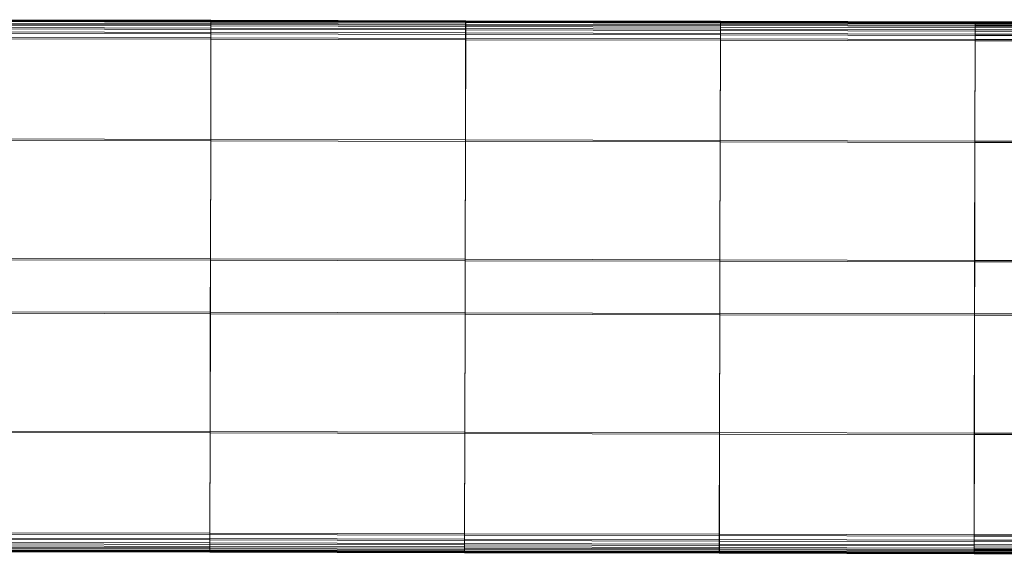
# Model space of a CAD drawing. Units: millimetres. Extents: x -70676 to -68887, y 205 to 1155.
# Drawn here: x -69498 to -69353, y 849 to 928 of the extents above; entities that cross this region are included whole.
import ezdxf

# ---------------------------------------------------------------- set-up
doc = ezdxf.new("R2010")
doc.units = ezdxf.units.MM
doc.linetypes.add('K5LT32776', pattern=[0])
doc.layers.get('0').update_dxf_attribs({"true_color": 0x5890e1})

# ---------------------------------------------------------------- blocks, each defined once
blk = doc.blocks.new('U6')
at = {"color": 33, "linetype": 'K5LT32776', "lineweight": 18, "true_color": 0xe18f57}
for p, q in [((-69507.23, 927.95), (-69469.78, 927.87)), ((-69507.23, 927.92), (-69469.78, 927.84)), ((-69507.22, 928.11), (-69469.77, 928.03)), ((-69507.22, 928.08), (-69469.77, 928)), ((-69507.22, 928.04), (-69469.77, 927.96)), ((-69507.22, 928.04), (-69469.77, 927.96)), ((-69507.22, 927.99), (-69469.77, 927.91)), ((-69469.77, 927.91), (-69469.78, 927.87)), ((-69469.78, 927.87), (-69432.33, 927.79)), ((-69469.78, 927.87), (-69469.78, 927.84)), ((-69469.77, 928), (-69469.77, 928.03)), ((-69469.77, 928.03), (-69432.32, 927.95)), ((-69469.77, 928.03), (-69469.77, 927.96)), ((-69469.77, 928), (-69432.32, 927.92)), ((-69469.77, 928), (-69469.77, 927.96)), ((-69469.77, 927.96), (-69432.32, 927.88)), ((-69469.77, 927.96), (-69469.77, 927.91)), ((-69469.77, 927.96), (-69469.77, 927.75)), ((-69469.77, 927.96), (-69432.32, 927.88)), ((-69469.77, 927.91), (-69432.32, 927.83)), ((-69432.32, 927.92), (-69432.32, 927.95)), ((-69432.32, 927.95), (-69394.87, 927.87)), ((-69432.32, 927.95), (-69432.32, 927.88)), ((-69432.32, 927.92), (-69394.87, 927.84)), ((-69432.32, 927.92), (-69432.32, 927.88)), ((-69432.32, 927.88), (-69394.87, 927.8)), ((-69432.32, 927.88), (-69432.32, 927.83)), ((-69432.32, 927.88), (-69432.32, 927.67)), ((-69432.32, 927.88), (-69394.87, 927.8)), ((-69507.23, 927.85), (-69469.78, 927.77)), ((-69507.23, 927.63), (-69469.78, 927.55)), ((-69507.23, 927.26), (-69469.78, 927.18)), ((-69507.23, 926.76), (-69469.78, 926.68)), ((-69507.22, 927.83), (-69469.77, 927.75)), ((-69507.22, 927.47), (-69469.77, 927.39)), ((-69507.22, 926.96), (-69469.77, 926.88)), ((-69469.78, 927.84), (-69432.33, 927.76)), ((-69469.78, 927.84), (-69469.78, 927.77)), ((-69469.78, 927.77), (-69469.78, 927.55)), ((-69469.78, 927.77), (-69432.33, 927.69)), ((-69469.78, 927.18), (-69469.78, 927.55)), ((-69469.78, 927.55), (-69432.33, 927.47)), ((-69469.78, 927.18), (-69432.33, 927.1)), ((-69469.78, 927.18), (-69469.78, 926.68)), ((-69469.78, 926.68), (-69432.33, 926.6)), ((-69469.78, 926.03), (-69469.78, 926.68)), ((-69469.77, 927.39), (-69469.77, 927.75)), ((-69469.77, 927.75), (-69432.32, 927.67)), ((-69469.77, 927.39), (-69432.32, 927.31)), ((-69469.77, 927.39), (-69469.77, 926.88)), ((-69469.77, 926.23), (-69469.77, 926.88)), ((-69469.77, 926.88), (-69432.32, 926.8)), ((-69432.32, 927.83), (-69432.33, 927.79)), ((-69432.33, 927.79), (-69394.87, 927.71)), ((-69432.33, 927.79), (-69432.33, 927.76)), ((-69432.33, 927.76), (-69394.88, 927.68)), ((-69432.33, 927.76), (-69432.33, 927.69)), ((-69432.33, 927.69), (-69432.33, 927.47)), ((-69432.33, 927.69), (-69394.88, 927.61)), ((-69432.33, 927.1), (-69432.33, 927.47)), ((-69432.33, 927.47), (-69394.88, 927.39)), ((-69432.33, 927.1), (-69394.88, 927.02)), ((-69432.33, 927.1), (-69432.33, 926.6)), ((-69432.33, 926.6), (-69394.88, 926.52)), ((-69432.33, 925.95), (-69432.33, 926.6)), ((-69432.32, 927.83), (-69394.87, 927.75)), ((-69432.32, 927.31), (-69432.32, 927.67)), ((-69432.32, 927.67), (-69394.87, 927.59)), ((-69432.32, 927.31), (-69394.87, 927.23)), ((-69432.32, 927.31), (-69432.32, 926.8)), ((-69432.32, 926.15), (-69432.32, 926.8)), ((-69432.32, 926.8), (-69394.87, 926.72)), ((-69394.87, 927.71), (-69394.88, 927.68)), ((-69394.88, 927.68), (-69357.43, 927.6)), ((-69394.88, 927.68), (-69394.88, 927.61)), ((-69394.88, 927.61), (-69394.88, 927.39)), ((-69394.88, 927.61), (-69357.43, 927.53)), ((-69394.88, 927.02), (-69394.88, 927.39)), ((-69394.88, 927.39), (-69357.43, 927.31)), ((-69394.88, 927.02), (-69357.43, 926.94)), ((-69394.88, 927.02), (-69394.88, 926.52)), ((-69394.88, 926.52), (-69357.43, 926.44)), ((-69394.88, 925.87), (-69394.88, 926.52)), ((-69394.87, 927.84), (-69394.87, 927.87)), ((-69394.87, 927.87), (-69357.42, 927.79)), ((-69394.87, 927.87), (-69394.87, 927.8)), ((-69394.87, 927.84), (-69357.42, 927.76)), ((-69394.87, 927.84), (-69394.87, 927.8)), ((-69394.87, 927.8), (-69357.42, 927.72)), ((-69394.87, 927.8), (-69394.87, 927.75)), ((-69394.87, 927.8), (-69394.87, 927.59)), ((-69394.87, 927.8), (-69357.42, 927.72)), ((-69394.87, 927.75), (-69357.42, 927.67)), ((-69394.87, 927.75), (-69394.87, 927.71)), ((-69394.87, 927.71), (-69357.42, 927.63)), ((-69394.87, 927.23), (-69394.87, 927.59)), ((-69394.87, 927.59), (-69357.42, 927.51)), ((-69394.87, 927.23), (-69357.42, 927.15)), ((-69394.87, 927.23), (-69394.87, 926.72)), ((-69394.87, 926.07), (-69394.87, 926.72)), ((-69394.87, 926.72), (-69357.42, 926.64)), ((-69357.42, 927.63), (-69357.43, 927.6)), ((-69357.43, 927.6), (-69319.98, 927.52)), ((-69357.43, 927.6), (-69357.43, 927.53)), ((-69357.43, 927.53), (-69357.43, 927.31)), ((-69357.43, 927.53), (-69319.98, 927.45)), ((-69357.43, 926.94), (-69357.43, 927.31)), ((-69357.43, 927.31), (-69319.98, 927.23)), ((-69357.43, 926.94), (-69319.98, 926.86)), ((-69357.43, 926.94), (-69357.43, 926.44)), ((-69357.43, 926.44), (-69319.98, 926.36)), ((-69357.43, 925.79), (-69357.43, 926.44)), ((-69357.42, 927.76), (-69357.42, 927.79)), ((-69357.42, 927.79), (-69319.97, 927.71)), ((-69357.42, 927.79), (-69357.42, 927.72)), ((-69357.42, 927.76), (-69319.97, 927.68)), ((-69357.42, 927.76), (-69357.42, 927.72)), ((-69357.42, 927.72), (-69319.97, 927.64)), ((-69357.42, 927.72), (-69357.42, 927.67)), ((-69357.42, 927.72), (-69357.42, 927.51)), ((-69357.42, 927.72), (-69319.97, 927.64)), ((-69357.42, 927.67), (-69319.97, 927.59)), ((-69357.42, 927.67), (-69357.42, 927.63)), ((-69357.42, 927.63), (-69319.97, 927.55)), ((-69357.42, 927.15), (-69357.42, 927.51)), ((-69357.42, 927.51), (-69319.97, 927.43)), ((-69357.42, 927.15), (-69319.97, 927.07)), ((-69357.42, 927.15), (-69357.42, 926.64)), ((-69357.42, 925.99), (-69357.42, 926.64)), ((-69357.42, 926.64), (-69319.97, 926.56)), ((-69507.23, 926.11), (-69469.78, 926.03)), ((-69507.23, 925.31), (-69469.78, 925.23)), ((-69507.22, 926.31), (-69469.77, 926.23)), ((-69507.22, 925.52), (-69469.77, 925.44)), ((-69469.81, 910.49), (-69469.77, 925.44)), ((-69469.81, 910.28), (-69469.78, 925.23)), ((-69469.78, 926.03), (-69432.33, 925.95)), ((-69469.78, 925.23), (-69469.78, 926.03)), ((-69469.78, 925.23), (-69432.33, 925.15)), ((-69469.77, 925.44), (-69469.77, 926.23)), ((-69469.77, 926.23), (-69432.32, 926.15)), ((-69469.77, 925.44), (-69432.32, 925.36)), ((-69432.36, 910.41), (-69432.32, 925.36)), ((-69432.36, 910.2), (-69432.33, 925.15)), ((-69432.33, 925.95), (-69394.88, 925.87)), ((-69432.33, 925.15), (-69432.33, 925.95)), ((-69432.33, 925.15), (-69394.88, 925.07)), ((-69432.32, 925.36), (-69432.32, 926.15)), ((-69432.32, 926.15), (-69394.87, 926.07)), ((-69432.32, 925.36), (-69394.87, 925.28)), ((-69394.91, 910.12), (-69394.88, 925.07)), ((-69394.9, 910.33), (-69394.87, 925.28)), ((-69394.88, 925.87), (-69357.43, 925.79)), ((-69394.88, 925.07), (-69394.88, 925.87)), ((-69394.88, 925.07), (-69357.43, 924.99)), ((-69394.87, 925.28), (-69394.87, 926.07)), ((-69394.87, 926.07), (-69357.42, 925.99)), ((-69394.87, 925.28), (-69357.42, 925.2)), ((-69357.46, 910.04), (-69357.43, 924.99)), ((-69357.45, 910.25), (-69357.42, 925.2)), ((-69357.43, 925.79), (-69319.98, 925.71)), ((-69357.43, 924.99), (-69357.43, 925.79)), ((-69357.43, 924.99), (-69319.98, 924.91)), ((-69357.42, 925.2), (-69357.42, 925.99)), ((-69357.42, 925.99), (-69319.97, 925.91)), ((-69357.42, 925.2), (-69319.97, 925.12)), ((-69507.26, 910.57), (-69469.81, 910.49)), ((-69469.81, 910.28), (-69507.27, 910.36)), ((-69469.81, 910.28), (-69469.85, 892.72)), ((-69469.81, 910.49), (-69469.84, 892.93)), ((-69469.81, 910.49), (-69432.36, 910.41)), ((-69432.36, 910.2), (-69469.81, 910.28)), ((-69432.36, 910.2), (-69432.4, 892.64)), ((-69432.36, 910.41), (-69432.39, 892.85)), ((-69432.36, 910.41), (-69394.9, 910.33)), ((-69394.91, 910.12), (-69432.36, 910.2)), ((-69394.91, 910.12), (-69394.95, 892.56)), ((-69394.9, 910.33), (-69394.94, 892.77)), ((-69357.46, 910.04), (-69394.91, 910.12)), ((-69394.9, 910.33), (-69357.45, 910.25)), ((-69357.46, 910.04), (-69357.5, 892.48)), ((-69357.45, 910.25), (-69357.49, 892.69)), ((-69320.01, 909.96), (-69357.46, 910.04)), ((-69357.45, 910.25), (-69320, 910.17)), ((-69469.85, 892.72), (-69507.3, 892.8)), ((-69507.29, 893.01), (-69469.84, 892.93)), ((-69469.85, 892.72), (-69469.87, 884.84)), ((-69469.84, 892.93), (-69469.86, 885.05)), ((-69432.4, 892.64), (-69469.85, 892.72)), ((-69469.84, 892.93), (-69432.39, 892.85)), ((-69432.4, 892.64), (-69432.42, 884.76)), ((-69432.39, 892.85), (-69432.41, 884.97)), ((-69394.95, 892.56), (-69432.4, 892.64)), ((-69432.39, 892.85), (-69394.94, 892.77)), ((-69394.95, 892.56), (-69394.97, 884.68)), ((-69394.94, 892.77), (-69394.96, 884.89)), ((-69357.5, 892.48), (-69394.95, 892.56)), ((-69394.94, 892.77), (-69357.49, 892.69)), ((-69357.5, 892.48), (-69357.52, 884.6)), ((-69357.49, 892.69), (-69357.51, 884.81)), ((-69320.05, 892.4), (-69357.5, 892.48)), ((-69357.49, 892.69), (-69320.04, 892.61)), ((-69469.87, 884.84), (-69507.32, 884.92)), ((-69507.31, 885.13), (-69469.86, 885.05)), ((-69469.87, 884.84), (-69469.91, 867.29)), ((-69469.86, 885.05), (-69469.9, 867.49)), ((-69432.42, 884.76), (-69469.87, 884.84)), ((-69469.86, 885.05), (-69432.41, 884.97)), ((-69432.41, 884.97), (-69432.45, 867.41)), ((-69432.42, 884.76), (-69432.45, 867.21)), ((-69394.97, 884.68), (-69432.42, 884.76)), ((-69432.41, 884.97), (-69394.96, 884.89)), ((-69394.97, 884.68), (-69395, 867.13)), ((-69394.96, 884.89), (-69394.99, 867.33)), ((-69357.52, 884.6), (-69394.97, 884.68)), ((-69394.96, 884.89), (-69357.51, 884.81)), ((-69357.52, 884.6), (-69357.55, 867.05)), ((-69357.51, 884.81), (-69357.54, 867.25)), ((-69320.07, 884.52), (-69357.52, 884.6)), ((-69357.51, 884.81), (-69320.06, 884.73)), ((-69469.91, 867.29), (-69507.36, 867.37)), ((-69507.35, 867.57), (-69469.9, 867.49)), ((-69469.91, 867.29), (-69469.94, 852.33)), ((-69469.9, 867.49), (-69469.93, 852.54)), ((-69432.45, 867.21), (-69469.91, 867.29)), ((-69469.9, 867.49), (-69432.45, 867.41)), ((-69432.45, 867.21), (-69432.49, 852.25)), ((-69432.45, 867.41), (-69432.48, 852.46)), ((-69432.45, 867.41), (-69394.99, 867.33)), ((-69395, 867.13), (-69432.45, 867.21)), ((-69395, 867.13), (-69395.04, 852.17)), ((-69394.99, 867.33), (-69395.03, 852.38)), ((-69357.55, 867.05), (-69395, 867.13)), ((-69394.99, 867.33), (-69357.54, 867.25)), ((-69357.54, 867.25), (-69357.58, 852.3)), ((-69357.54, 867.25), (-69320.09, 867.17)), ((-69357.55, 867.05), (-69357.59, 852.09)), ((-69320.1, 866.97), (-69357.55, 867.05)), ((-69507.38, 852.62), (-69469.93, 852.54)), ((-69507.39, 852.41), (-69469.94, 852.33)), ((-69507.39, 851.62), (-69469.94, 851.54)), ((-69507.38, 851.83), (-69469.93, 851.75)), ((-69507.38, 851.18), (-69469.93, 851.1)), ((-69469.94, 852.33), (-69432.49, 852.25)), ((-69469.94, 852.33), (-69469.94, 851.54)), ((-69469.94, 851.54), (-69432.49, 851.46)), ((-69469.94, 851.54), (-69469.94, 850.89)), ((-69469.93, 852.54), (-69432.48, 852.46)), ((-69469.93, 852.54), (-69469.93, 851.75)), ((-69469.93, 851.75), (-69469.93, 851.1)), ((-69469.93, 851.75), (-69432.48, 851.67)), ((-69432.49, 852.25), (-69395.04, 852.17)), ((-69432.49, 852.25), (-69432.49, 851.46)), ((-69432.49, 851.46), (-69395.04, 851.38)), ((-69432.49, 851.46), (-69432.49, 850.81)), ((-69432.48, 852.46), (-69395.03, 852.38)), ((-69432.48, 852.46), (-69432.48, 851.67)), ((-69432.48, 851.67), (-69432.48, 851.02)), ((-69432.48, 851.67), (-69395.03, 851.59)), ((-69395.04, 852.17), (-69357.59, 852.09)), ((-69395.04, 852.17), (-69395.04, 851.38)), ((-69395.04, 851.38), (-69357.59, 851.3)), ((-69395.04, 851.38), (-69395.04, 850.73)), ((-69395.03, 852.38), (-69357.58, 852.3)), ((-69395.03, 852.38), (-69395.03, 851.59)), ((-69395.03, 851.59), (-69395.03, 850.94)), ((-69395.03, 851.59), (-69357.58, 851.51)), ((-69357.59, 852.09), (-69320.14, 852.01)), ((-69357.59, 852.09), (-69357.59, 851.3)), ((-69357.59, 851.3), (-69320.14, 851.22)), ((-69357.59, 851.3), (-69357.59, 850.65)), ((-69357.58, 852.3), (-69320.13, 852.22)), ((-69357.58, 852.3), (-69357.58, 851.51)), ((-69357.58, 851.51), (-69357.58, 850.86)), ((-69357.58, 851.51), (-69320.13, 851.43)), ((-69507.39, 850.97), (-69469.94, 850.89)), ((-69507.39, 850.47), (-69469.94, 850.39)), ((-69507.39, 850.11), (-69469.94, 850.03)), ((-69507.39, 849.98), (-69469.94, 849.9)), ((-69507.39, 849.94), (-69469.94, 849.86)), ((-69507.39, 849.9), (-69469.94, 849.82)), ((-69507.39, 849.89), (-69469.94, 849.81)), ((-69507.39, 849.85), (-69469.94, 849.77)), ((-69507.39, 849.82), (-69469.94, 849.74)), ((-69507.38, 850.67), (-69469.93, 850.59)), ((-69507.38, 850.31), (-69469.93, 850.23)), ((-69507.38, 850.09), (-69469.93, 850.01)), ((-69507.38, 850.01), (-69469.93, 849.93)), ((-69469.94, 850.89), (-69432.49, 850.81)), ((-69469.94, 850.39), (-69469.94, 850.89)), ((-69469.94, 850.39), (-69469.94, 850.03)), ((-69469.94, 850.39), (-69432.49, 850.31)), ((-69469.94, 849.81), (-69469.94, 850.03)), ((-69469.94, 850.03), (-69432.49, 849.95)), ((-69469.94, 849.9), (-69469.93, 849.93)), ((-69469.94, 849.9), (-69432.48, 849.82)), ((-69469.94, 849.9), (-69469.94, 849.86)), ((-69469.94, 849.86), (-69432.49, 849.78)), ((-69469.94, 849.86), (-69469.94, 849.82)), ((-69469.94, 849.82), (-69432.49, 849.74)), ((-69469.94, 849.82), (-69469.94, 849.77)), ((-69469.94, 849.74), (-69469.94, 849.81)), ((-69469.94, 849.81), (-69432.49, 849.73)), ((-69469.94, 849.77), (-69432.49, 849.69)), ((-69469.94, 849.77), (-69469.94, 849.74)), ((-69469.94, 849.74), (-69432.49, 849.66)), ((-69469.93, 850.59), (-69469.93, 851.1)), ((-69469.93, 851.1), (-69432.48, 851.02)), ((-69469.93, 850.59), (-69469.93, 850.23)), ((-69469.93, 850.59), (-69432.48, 850.51)), ((-69469.93, 850.01), (-69469.93, 850.23)), ((-69469.93, 850.23), (-69432.48, 850.15)), ((-69469.93, 849.93), (-69469.93, 850.01)), ((-69469.93, 850.01), (-69432.48, 849.93)), ((-69469.93, 849.93), (-69432.48, 849.85)), ((-69432.49, 850.81), (-69395.04, 850.73)), ((-69432.49, 850.31), (-69432.49, 850.81)), ((-69432.49, 850.31), (-69432.49, 849.95)), ((-69432.49, 850.31), (-69395.04, 850.23)), ((-69432.49, 849.73), (-69432.49, 849.95)), ((-69432.49, 849.95), (-69395.04, 849.87)), ((-69432.48, 849.82), (-69432.49, 849.78)), ((-69432.49, 849.78), (-69395.04, 849.7)), ((-69432.49, 849.78), (-69432.49, 849.74)), ((-69432.49, 849.74), (-69395.04, 849.66)), ((-69432.49, 849.74), (-69432.49, 849.69)), ((-69432.49, 849.66), (-69432.49, 849.73)), ((-69432.49, 849.73), (-69395.04, 849.65)), ((-69432.48, 850.51), (-69432.48, 851.02)), ((-69432.48, 851.02), (-69395.03, 850.94)), ((-69432.48, 850.51), (-69432.48, 850.15)), ((-69432.48, 850.51), (-69395.03, 850.43)), ((-69432.48, 849.93), (-69432.48, 850.15)), ((-69432.48, 850.15), (-69395.03, 850.07)), ((-69432.48, 849.85), (-69432.48, 849.93)), ((-69432.48, 849.93), (-69395.03, 849.85)), ((-69432.48, 849.82), (-69432.48, 849.85)), ((-69432.48, 849.85), (-69395.03, 849.77)), ((-69432.48, 849.82), (-69395.03, 849.74)), ((-69395.04, 850.73), (-69357.59, 850.65)), ((-69395.04, 850.23), (-69395.04, 850.73)), ((-69395.04, 850.23), (-69395.04, 849.87)), ((-69395.04, 850.23), (-69357.59, 850.15)), ((-69395.04, 849.65), (-69395.04, 849.87)), ((-69395.04, 849.87), (-69357.59, 849.79)), ((-69395.03, 849.74), (-69395.04, 849.7)), ((-69395.03, 850.43), (-69395.03, 850.94)), ((-69395.03, 850.94), (-69357.58, 850.86)), ((-69395.03, 850.43), (-69395.03, 850.07)), ((-69395.03, 850.43), (-69357.58, 850.35)), ((-69395.03, 849.85), (-69395.03, 850.07)), ((-69395.03, 850.07), (-69357.58, 849.99)), ((-69395.03, 849.77), (-69395.03, 849.85)), ((-69395.03, 849.85), (-69357.58, 849.77)), ((-69395.03, 849.74), (-69395.03, 849.77)), ((-69395.03, 849.77), (-69357.58, 849.69)), ((-69395.03, 849.74), (-69357.58, 849.66)), ((-69357.59, 850.65), (-69320.14, 850.57)), ((-69357.59, 850.15), (-69357.59, 850.65)), ((-69357.59, 850.15), (-69357.59, 849.79)), ((-69357.59, 850.15), (-69320.14, 850.07)), ((-69357.59, 849.57), (-69357.59, 849.79)), ((-69357.59, 849.79), (-69320.14, 849.71)), ((-69357.58, 850.35), (-69357.58, 850.86)), ((-69357.58, 850.86), (-69320.13, 850.78)), ((-69357.58, 850.35), (-69357.58, 849.99)), ((-69357.58, 850.35), (-69320.13, 850.27)), ((-69357.58, 849.77), (-69357.58, 849.99)), ((-69357.58, 849.99), (-69320.13, 849.91)), ((-69357.58, 849.69), (-69357.58, 849.77)), ((-69357.58, 849.77), (-69320.13, 849.69)), ((-69432.49, 849.69), (-69395.04, 849.61)), ((-69432.49, 849.69), (-69432.49, 849.66)), ((-69432.49, 849.66), (-69395.04, 849.58)), ((-69395.04, 849.7), (-69357.59, 849.62)), ((-69395.04, 849.7), (-69395.04, 849.66)), ((-69395.04, 849.66), (-69357.59, 849.58)), ((-69395.04, 849.66), (-69395.04, 849.61)), ((-69395.04, 849.58), (-69395.04, 849.65)), ((-69395.04, 849.65), (-69357.59, 849.57)), ((-69395.04, 849.61), (-69357.59, 849.53)), ((-69395.04, 849.61), (-69395.04, 849.58)), ((-69395.04, 849.58), (-69357.59, 849.5)), ((-69357.58, 849.66), (-69357.59, 849.62)), ((-69357.59, 849.62), (-69320.14, 849.54)), ((-69357.59, 849.62), (-69357.59, 849.58)), ((-69357.59, 849.58), (-69320.14, 849.5)), ((-69357.59, 849.58), (-69357.59, 849.53)), ((-69357.59, 849.5), (-69357.59, 849.57)), ((-69357.59, 849.57), (-69320.14, 849.49)), ((-69357.59, 849.53), (-69320.14, 849.45)), ((-69357.59, 849.53), (-69357.59, 849.5)), ((-69357.59, 849.5), (-69320.14, 849.42)), ((-69357.58, 849.66), (-69357.58, 849.69)), ((-69357.58, 849.69), (-69320.13, 849.61)), ((-69357.58, 849.66), (-69320.13, 849.58))]:
    blk.add_line(p, q, dxfattribs=at)
blk = doc.blocks.new('U5')
blk.add_blockref('U6', (0, 0))

msp = doc.modelspace()

# ---------------------------------------------------------------- block references
msp.add_blockref('U5', (0, 0))

doc.saveas('drawing.dxf')
